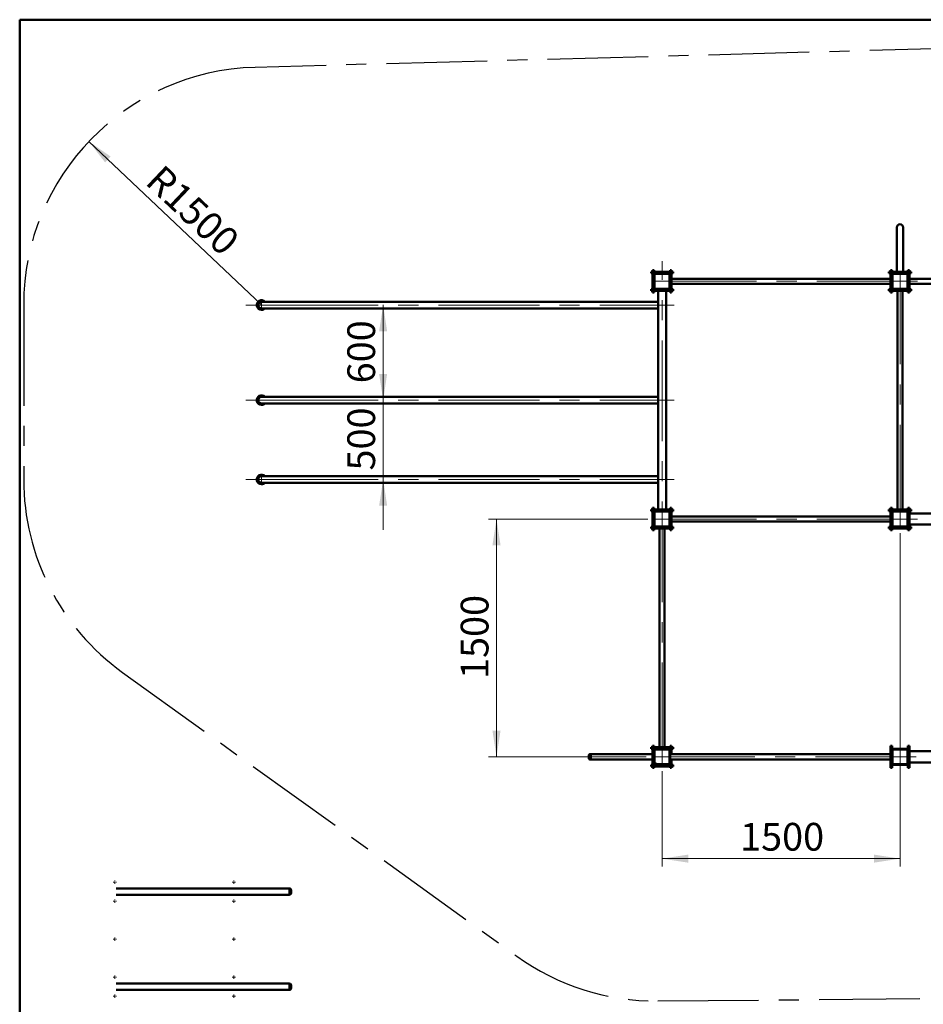
# Model space of a CAD drawing. Units: millimetres. Extents: x 0 to 425, y 0 to 297.
# Drawn here: x 105 to 219, y 99 to 224 of the extents above; entities that cross this region are included whole.
import ezdxf

# ---------------------------------------------------------------- set-up
doc = ezdxf.new("R2010")
doc.units = ezdxf.units.MM
doc.header["$PDSIZE"] = -1
doc.linetypes.add('CENTERX2', pattern=[20.32, 12.7, -2.54, 2.54, -2.54])
doc.styles.add('SLDTEXTSTYLE6', font='TXT', dxfattribs={"width": 0.75})
doc.dimstyles.new('SLDDIMSTYLE0', dxfattribs={"dimtxt": 3.5, "dimasz": 3.302, "dimexe": 0, "dimexo": 0.0625, "dimgap": 0.875, "dimtad": 1, "dimlfac": 50, "dimrnd": 1e-09, "dimzin": 12, "dimdsep": 46, "dimtxsty": 'SLDTEXTSTYLE6', "dimsah": 1, "dimcen": 0.09, "dimadec": 0, "dimazin": 3, "dimtfac": 1, "dimtdec": 3, "dimtofl": 0, "dimtmove": 0, "dimatfit": 3, "dimfxl": 1, "dimfrac": 2, "dimtolj": 1, "dimtzin": 12, "dimarcsym": 0})
doc.dimstyles.new('SLDDIMSTYLE1', dxfattribs={"dimtxt": 3.5, "dimasz": 3.302, "dimexe": 0, "dimexo": 0.0625, "dimgap": 0.875, "dimtad": 1, "dimlfac": 50, "dimrnd": 1e-09, "dimzin": 12, "dimdsep": 46, "dimtxsty": 'SLDTEXTSTYLE6', "dimsah": 1, "dimcen": 0, "dimadec": 0, "dimazin": 3, "dimtfac": 1, "dimtdec": 3, "dimtofl": 0, "dimtmove": 0, "dimatfit": 3, "dimfxl": 1, "dimfrac": 2, "dimtolj": 1, "dimtzin": 12, "dimarcsym": 0})
doc.dimstyles.new('SLDDIMSTYLE2', dxfattribs={"dimtxt": 3.5, "dimasz": 3.302, "dimexe": 0, "dimexo": 0.0625, "dimgap": 0.875, "dimtad": 1, "dimlfac": 50, "dimrnd": 1e-09, "dimzin": 12, "dimdsep": 46, "dimtxsty": 'SLDTEXTSTYLE6', "dimsah": 1, "dimcen": 0.09, "dimadec": 0, "dimazin": 3, "dimtfac": 1, "dimtdec": 3, "dimtmove": 0, "dimatfit": 0, "dimfxl": 1, "dimfrac": 2, "dimtolj": 1, "dimtzin": 12, "dimarcsym": 0})

# ---------------------------------------------------------------- blocks, each defined once
blk = doc.blocks.new('_D_2')
at = {"color": 7, "linetype": 'Continuous', "lineweight": 0}
blk.add_line((113.89, 208.28), (135.67, 187.65), dxfattribs=at)
at = {"color": 7, "linetype": 'Continuous', "lineweight": 18}
blk.add_solid([(113.89, 208.28), (115.94, 205.64), (116.64, 206.38)], dxfattribs=at)
at = {"color": 7, "linetype": 'Continuous', "lineweight": 18, "insert": (123.25, 205.56), "char_height": 3.5, "attachment_point": 1, "rotation": 316.5494, "style": 'SLDTEXTSTYLE6'}
blk.add_mtext('R1500', dxfattribs=at)
blk = doc.blocks.new('_D_3')
at = {"color": 7, "linetype": 'Continuous', "lineweight": 0}
blk.add_line((151, 175.65), (151, 187.65), dxfattribs=at)
at = {"color": 7, "linetype": 'Continuous', "lineweight": 18}
for points in [[(151, 187.65), (150.49, 184.34), (151.5, 184.34)], [(151, 175.65), (151.5, 178.95), (150.49, 178.95)]]:
    blk.add_solid(points, dxfattribs=at)
at = {"color": 7, "linetype": 'Continuous', "lineweight": 18, "insert": (146.48, 177.77), "char_height": 3.5, "attachment_point": 1, "rotation": 90, "style": 'SLDTEXTSTYLE6'}
blk.add_mtext('600', dxfattribs=at)
blk = doc.blocks.new('_D_4')
at = {"color": 7, "linetype": 'Continuous', "lineweight": 0}
for p, q in [((151, 175.65), (151, 182)), ((151, 175.65), (151, 165.65)), ((151, 165.65), (151, 159.3))]:
    blk.add_line(p, q, dxfattribs=at)
at = {"color": 7, "linetype": 'Continuous', "lineweight": 18}
for points in [[(151, 175.65), (151.5, 178.95), (150.49, 178.95)], [(151, 165.65), (150.49, 162.34), (151.5, 162.34)]]:
    blk.add_solid(points, dxfattribs=at)
at = {"color": 7, "linetype": 'Continuous', "lineweight": 18, "insert": (146.48, 166.77), "char_height": 3.5, "attachment_point": 1, "rotation": 90, "style": 'SLDTEXTSTYLE6'}
blk.add_mtext('500', dxfattribs=at)
blk = doc.blocks.new('_D_5')
at = {"color": 7, "linetype": 'Continuous', "lineweight": 0}
for p, q in [((184.37, 160.65), (164.29, 160.65)), ((165.29, 160.65), (165.29, 130.65)), ((184.17, 130.65), (164.29, 130.65))]:
    blk.add_line(p, q, dxfattribs=at)
at = {"color": 7, "linetype": 'Continuous', "lineweight": 18}
for points in [[(165.29, 160.65), (164.78, 157.34), (165.8, 157.34)], [(165.29, 130.65), (165.8, 133.95), (164.78, 133.95)]]:
    blk.add_solid(points, dxfattribs=at)
at = {"color": 7, "linetype": 'Continuous', "lineweight": 18, "insert": (160.78, 140.47), "char_height": 3.5, "attachment_point": 1, "rotation": 90, "style": 'SLDTEXTSTYLE6'}
blk.add_mtext('1500', dxfattribs=at)
blk = doc.blocks.new('_D_6')
at = {"color": 7, "linetype": 'Continuous', "lineweight": 0}
for p, q in [((216.17, 158.85), (216.17, 116.8)), ((186.17, 128.85), (186.17, 116.8)), ((186.17, 117.8), (216.17, 117.8))]:
    blk.add_line(p, q, dxfattribs=at)
at = {"color": 7, "linetype": 'Continuous', "lineweight": 18}
for points in [[(186.17, 117.8), (189.47, 117.29), (189.47, 118.31)], [(216.17, 117.8), (212.87, 118.31), (212.87, 117.29)]]:
    blk.add_solid(points, dxfattribs=at)
at = {"color": 7, "linetype": 'Continuous', "lineweight": 18, "insert": (196, 122.31), "char_height": 3.5, "attachment_point": 1, "style": 'SLDTEXTSTYLE6'}
blk.add_mtext('1500', dxfattribs=at)
blk = doc.blocks.new('SW_CENTERMARKSYMBOL_1')
at = {"color": 0, "linetype": 'Continuous', "lineweight": 18}
for p, q in [((-0.1, 0), (-0.47, 0)), ((0, 0), (-0.05, 0)), ((0, 0.1), (0, 0.47)), ((0, 0), (0, 0.05)), ((0, 0), (0, -0.05)), ((0, 0), (0.05, 0)), ((0.1, 0), (0.47, 0)), ((0, -0.1), (0, -0.47))]:
    blk.add_line(p, q, dxfattribs=at)
blk = doc.blocks.new('SW_CENTERMARKSYMBOL_2')
at = {"color": 0, "linetype": 'Continuous', "lineweight": 18}
for p, q in [((-0.1, 0), (-0.47, 0)), ((0, 0), (-0.05, 0)), ((0, 0.1), (0, 0.47)), ((0, 0), (0, 0.05)), ((0, 0), (0, -0.05)), ((0, 0), (0.05, 0)), ((0.1, 0), (0.47, 0)), ((0, -0.1), (0, -0.47))]:
    blk.add_line(p, q, dxfattribs=at)
blk = doc.blocks.new('SW_CENTERMARKSYMBOL_19')
at = {"color": 0, "linetype": 'Continuous', "lineweight": 18}
for p, q in [((-0.1, 0), (-0.21, 0)), ((0, 0), (-0.05, 0)), ((0, 0.1), (0, 0.21)), ((0, 0), (0, 0.05)), ((0, 0), (0, -0.05)), ((0, 0), (0.05, 0)), ((0.1, 0), (0.21, 0)), ((0, -0.1), (0, -0.21))]:
    blk.add_line(p, q, dxfattribs=at)
blk = doc.blocks.new('SW_CENTERMARKSYMBOL_20')
at = {"color": 0, "linetype": 'Continuous', "lineweight": 18}
for p, q in [((-0.1, 0), (-0.21, 0)), ((0, 0), (-0.05, 0)), ((0, 0.1), (0, 0.21)), ((0, 0), (0, 0.05)), ((0, 0), (0, -0.05)), ((0, 0), (0.05, 0)), ((0.1, 0), (0.21, 0)), ((0, -0.1), (0, -0.21))]:
    blk.add_line(p, q, dxfattribs=at)
blk = doc.blocks.new('SW_CENTERMARKSYMBOL_21')
at = {"color": 0, "linetype": 'Continuous', "lineweight": 18}
for p, q in [((-0.1, 0), (-0.21, 0)), ((0, 0), (-0.05, 0)), ((0, 0.1), (0, 0.21)), ((0, 0), (0, 0.05)), ((0, 0), (0, -0.05)), ((0, 0), (0.05, 0)), ((0.1, 0), (0.21, 0)), ((0, -0.1), (0, -0.21))]:
    blk.add_line(p, q, dxfattribs=at)
blk = doc.blocks.new('SW_CENTERMARKSYMBOL_22')
at = {"color": 0, "linetype": 'Continuous', "lineweight": 18}
for p, q in [((-0.1, 0), (-0.21, 0)), ((0, 0), (-0.05, 0)), ((0, 0.1), (0, 0.21)), ((0, 0), (0, 0.05)), ((0, 0), (0, -0.05)), ((0, 0), (0.05, 0)), ((0.1, 0), (0.21, 0)), ((0, -0.1), (0, -0.21))]:
    blk.add_line(p, q, dxfattribs=at)
blk = doc.blocks.new('SW_CENTERMARKSYMBOL_23')
at = {"color": 0, "linetype": 'Continuous', "lineweight": 18}
for p, q in [((-0.1, 0), (-0.21, 0)), ((0, 0), (-0.05, 0)), ((0, 0.1), (0, 0.21)), ((0, 0), (0, 0.05)), ((0, 0), (0, -0.05)), ((0, 0), (0.05, 0)), ((0.1, 0), (0.21, 0)), ((0, -0.1), (0, -0.21))]:
    blk.add_line(p, q, dxfattribs=at)
blk = doc.blocks.new('SW_CENTERMARKSYMBOL_24')
at = {"color": 0, "linetype": 'Continuous', "lineweight": 18}
for p, q in [((-0.1, 0), (-0.21, 0)), ((0, 0), (-0.05, 0)), ((0, 0.1), (0, 0.21)), ((0, 0), (0, 0.05)), ((0, 0), (0, -0.05)), ((0, 0), (0.05, 0)), ((0.1, 0), (0.21, 0)), ((0, -0.1), (0, -0.21))]:
    blk.add_line(p, q, dxfattribs=at)
blk = doc.blocks.new('SW_CENTERMARKSYMBOL_25')
at = {"color": 0, "linetype": 'Continuous', "lineweight": 18}
for p, q in [((-0.1, 0), (-0.21, 0)), ((0, 0), (-0.05, 0)), ((0, 0.1), (0, 0.21)), ((0, 0), (0, 0.05)), ((0, 0), (0, -0.05)), ((0, 0), (0.05, 0)), ((0.1, 0), (0.21, 0)), ((0, -0.1), (0, -0.21))]:
    blk.add_line(p, q, dxfattribs=at)
blk = doc.blocks.new('SW_CENTERMARKSYMBOL_26')
at = {"color": 0, "linetype": 'Continuous', "lineweight": 18}
for p, q in [((-0.1, 0), (-0.21, 0)), ((0, 0), (-0.05, 0)), ((0, 0.1), (0, 0.21)), ((0, 0), (0, 0.05)), ((0, 0), (0, -0.05)), ((0, 0), (0.05, 0)), ((0.1, 0), (0.21, 0)), ((0, -0.1), (0, -0.21))]:
    blk.add_line(p, q, dxfattribs=at)
blk = doc.blocks.new('SW_CENTERMARKSYMBOL_27')
at = {"color": 0, "linetype": 'Continuous', "lineweight": 18}
for p, q in [((-0.1, 0), (-0.21, 0)), ((0, 0), (-0.05, 0)), ((0, 0.1), (0, 0.21)), ((0, 0), (0, 0.05)), ((0, 0), (0, -0.05)), ((0, 0), (0.05, 0)), ((0.1, 0), (0.21, 0)), ((0, -0.1), (0, -0.21))]:
    blk.add_line(p, q, dxfattribs=at)
blk = doc.blocks.new('SW_CENTERMARKSYMBOL_28')
at = {"color": 0, "linetype": 'Continuous', "lineweight": 18}
for p, q in [((-0.1, 0), (-0.21, 0)), ((0, 0), (-0.05, 0)), ((0, 0.1), (0, 0.21)), ((0, 0), (0, 0.05)), ((0, 0), (0, -0.05)), ((0, 0), (0.05, 0)), ((0.1, 0), (0.21, 0)), ((0, -0.1), (0, -0.21))]:
    blk.add_line(p, q, dxfattribs=at)

msp = doc.modelspace()

# ---------------------------------------------------------------- linework, layer by layer
at = {"color": 7, "linetype": 'Continuous', "lineweight": 50}
for p, q in [((105.17157, 223.64529), (329.17157, 223.64529)), ((105.17157, 91.64529), (105.17157, 223.64529)), ((215.77157, 197.44529), (215.77157, 195.44529)), ((216.57157, 195.44529), (216.57157, 197.44529)), ((215.77157, 195.44529), (215.77157, 191.84529)), ((216.57157, 191.84529), (216.57157, 195.44529)), ((184.77157, 191.64529), (184.77157, 191.84529)), ((184.77157, 191.84529), (184.97157, 191.84529)), ((184.97157, 191.64529), (184.77157, 191.64529)), ((184.97157, 192.04529), (185.17157, 192.04529)), ((184.97157, 191.84529), (184.97157, 192.04529)), ((185.17157, 191.84529), (184.97157, 191.84529)), ((184.97157, 191.84529), (184.97157, 189.44529)), ((185.17157, 192.04529), (185.17157, 191.84529)), ((185.17157, 191.84529), (185.17157, 191.44529)), ((185.17157, 191.84529), (187.17157, 191.84529)), ((185.17157, 191.64529), (185.37157, 191.64529)), ((185.17157, 189.84529), (185.17157, 191.44529)), ((185.23157, 189.86529), (185.23157, 191.42529)), ((185.37157, 191.64529), (186.97157, 191.64529)), ((185.39157, 191.58529), (186.95157, 191.58529)), ((186.97157, 191.64529), (187.17157, 191.64529)), ((187.11157, 191.42529), (187.11157, 189.86529)), ((187.17157, 192.04529), (187.37157, 192.04529)), ((187.17157, 191.84529), (187.17157, 192.04529)), ((187.37157, 191.84529), (187.17157, 191.84529)), ((187.17157, 191.84529), (187.17157, 191.44529)), ((187.17157, 191.44529), (187.17157, 189.84529)), ((187.37157, 192.04529), (187.37157, 191.84529)), ((187.37157, 191.84529), (187.37157, 189.44529)), ((187.37157, 191.84529), (187.57157, 191.84529)), ((187.57157, 191.64529), (187.37157, 191.64529)), ((187.57157, 191.84529), (187.57157, 191.64529)), ((214.77157, 191.64529), (214.77157, 191.84529)), ((214.77157, 191.84529), (214.97157, 191.84529)), ((214.97157, 191.64529), (214.77157, 191.64529)), ((214.97157, 192.04529), (215.17157, 192.04529)), ((214.97157, 191.84529), (214.97157, 192.04529)), ((214.97157, 191.84529), (214.97157, 189.44529)), ((215.17157, 191.84529), (214.97157, 191.84529)), ((215.17157, 192.04529), (215.17157, 191.84529)), ((217.17157, 191.84529), (215.17157, 191.84529)), ((215.17157, 191.84529), (215.17157, 191.44529)), ((215.37157, 191.64529), (215.17157, 191.64529)), ((215.17157, 189.84529), (215.17157, 191.44529)), ((215.23157, 189.86529), (215.23157, 191.42529)), ((215.37157, 191.64529), (216.97157, 191.64529)), ((215.39157, 191.58529), (216.95157, 191.58529)), ((217.17157, 191.64529), (216.97157, 191.64529)), ((217.11157, 191.42529), (217.11157, 189.86529)), ((217.17157, 192.04529), (217.37157, 192.04529)), ((217.17157, 191.84529), (217.17157, 192.04529)), ((217.17157, 191.84529), (217.17157, 191.44529)), ((217.37157, 191.84529), (217.17157, 191.84529)), ((217.17157, 191.44529), (217.17157, 189.84529)), ((217.37157, 192.04529), (217.37157, 191.84529)), ((217.37157, 191.84529), (217.57157, 191.84529)), ((217.37157, 191.84529), (217.37157, 189.44529)), ((217.57157, 191.64529), (217.37157, 191.64529)), ((217.57157, 191.84529), (217.57157, 191.64529)), ((214.97157, 190.96529), (187.37157, 190.96529)), ((187.37157, 190.32529), (214.97157, 190.32529)), ((244.97157, 190.96529), (217.37157, 190.96529)), ((217.37157, 190.32529), (244.97157, 190.32529)), ((184.77157, 189.44529), (184.77157, 189.64529)), ((184.77157, 189.64529), (184.97157, 189.64529)), ((184.97157, 189.44529), (184.77157, 189.44529)), ((184.97157, 189.44529), (185.17157, 189.44529)), ((184.97157, 189.24529), (184.97157, 189.44529)), ((185.17157, 189.24529), (184.97157, 189.24529)), ((185.17157, 189.84529), (185.17157, 189.44529)), ((185.37157, 189.64529), (185.17157, 189.64529)), ((185.17157, 189.44529), (185.17157, 189.24529)), ((187.17157, 189.44529), (185.17157, 189.44529)), ((186.97157, 189.64529), (185.37157, 189.64529)), ((186.95157, 189.70529), (185.39157, 189.70529)), ((185.67157, 189.44529), (185.67157, 187.77335)), ((186.67157, 189.44529), (186.67157, 161.84529)), ((187.17157, 189.64529), (186.97157, 189.64529)), ((187.17157, 189.84529), (187.17157, 189.44529)), ((187.17157, 189.44529), (187.37157, 189.44529)), ((187.17157, 189.24529), (187.17157, 189.44529)), ((187.37157, 189.24529), (187.17157, 189.24529)), ((187.37157, 189.64529), (187.57157, 189.64529)), ((187.37157, 189.44529), (187.37157, 189.24529)), ((187.57157, 189.44529), (187.37157, 189.44529)), ((187.57157, 189.64529), (187.57157, 189.44529)), ((214.77157, 189.44529), (214.77157, 189.64529)), ((214.77157, 189.64529), (214.97157, 189.64529)), ((214.97157, 189.44529), (214.77157, 189.44529)), ((214.97157, 189.44529), (215.17157, 189.44529)), ((214.97157, 189.24529), (214.97157, 189.44529)), ((215.17157, 189.24529), (214.97157, 189.24529)), ((215.17157, 189.84529), (215.17157, 189.44529)), ((215.17157, 189.64529), (215.37157, 189.64529)), ((215.17157, 189.44529), (217.17157, 189.44529)), ((215.17157, 189.44529), (215.17157, 189.24529)), ((216.97157, 189.64529), (215.37157, 189.64529)), ((216.95157, 189.70529), (215.39157, 189.70529)), ((215.85157, 189.44529), (215.85157, 161.84529)), ((216.49157, 161.84529), (216.49157, 189.44529)), ((216.97157, 189.64529), (217.17157, 189.64529)), ((217.17157, 189.84529), (217.17157, 189.44529)), ((217.17157, 189.44529), (217.37157, 189.44529)), ((217.17157, 189.24529), (217.17157, 189.44529)), ((217.37157, 189.24529), (217.17157, 189.24529)), ((217.37157, 189.64529), (217.57157, 189.64529)), ((217.37157, 189.44529), (217.37157, 189.24529)), ((217.57157, 189.44529), (217.37157, 189.44529)), ((217.57157, 189.64529), (217.57157, 189.44529)), ((135.62869, 188.0631), (135.67157, 188.06529)), ((137.67157, 188.06529), (135.67157, 188.06529)), ((185.67157, 188.06529), (137.67157, 188.06529)), ((185.67157, 187.77335), (185.67157, 187.51723)), ((135.67157, 187.22529), (137.67157, 187.22529)), ((137.67157, 187.22529), (185.67157, 187.22529)), ((185.67157, 187.51723), (185.67157, 175.77335)), ((135.62869, 176.0631), (135.67157, 176.06529)), ((137.67157, 176.06529), (135.67157, 176.06529)), ((135.67157, 175.22529), (137.67157, 175.22529)), ((185.67157, 176.06529), (137.67157, 176.06529)), ((137.67157, 175.22529), (185.67157, 175.22529)), ((185.67157, 175.77335), (185.67157, 175.51723)), ((185.67157, 175.51723), (185.67157, 165.77335)), ((135.62869, 166.0631), (135.67157, 166.06529)), ((137.67157, 166.06529), (135.67157, 166.06529)), ((135.67157, 165.22529), (137.67157, 165.22529)), ((185.67157, 166.06529), (137.67157, 166.06529)), ((137.67157, 165.22529), (185.67157, 165.22529)), ((185.67157, 165.77335), (185.67157, 165.51723)), ((185.67157, 165.51723), (185.67157, 161.84529)), ((184.77157, 161.64529), (184.77157, 161.84529)), ((184.77157, 161.84529), (184.97157, 161.84529)), ((184.97157, 161.64529), (184.77157, 161.64529)), ((184.97157, 162.04529), (185.17157, 162.04529)), ((184.97157, 161.84529), (184.97157, 162.04529)), ((185.17157, 161.84529), (184.97157, 161.84529)), ((184.97157, 159.44529), (184.97157, 161.84529)), ((185.17157, 162.04529), (185.17157, 161.84529)), ((185.17157, 161.44529), (185.17157, 161.84529)), ((187.17157, 161.84529), (185.17157, 161.84529)), ((185.37157, 161.64529), (185.17157, 161.64529)), ((185.37157, 161.64529), (186.97157, 161.64529)), ((185.39157, 161.58529), (186.95157, 161.58529)), ((187.17157, 161.64529), (186.97157, 161.64529)), ((187.17157, 162.04529), (187.37157, 162.04529)), ((187.17157, 161.84529), (187.17157, 162.04529)), ((187.37157, 161.84529), (187.17157, 161.84529)), ((187.17157, 161.44529), (187.17157, 161.84529)), ((187.37157, 162.04529), (187.37157, 161.84529)), ((187.37157, 161.84529), (187.57157, 161.84529)), ((187.37157, 159.44529), (187.37157, 161.84529)), ((187.57157, 161.64529), (187.37157, 161.64529)), ((187.57157, 161.84529), (187.57157, 161.64529)), ((214.77157, 161.64529), (214.77157, 161.84529)), ((214.77157, 161.84529), (214.97157, 161.84529)), ((214.97157, 161.64529), (214.77157, 161.64529)), ((214.97157, 162.04529), (215.17157, 162.04529)), ((214.97157, 161.84529), (214.97157, 162.04529)), ((215.17157, 161.84529), (214.97157, 161.84529)), ((214.97157, 159.44529), (214.97157, 161.84529)), ((215.17157, 162.04529), (215.17157, 161.84529)), ((215.17157, 161.44529), (215.17157, 161.84529)), ((215.17157, 161.84529), (217.17157, 161.84529)), ((215.17157, 161.64529), (215.37157, 161.64529)), ((215.37157, 161.64529), (216.97157, 161.64529)), ((215.39157, 161.58529), (216.95157, 161.58529)), ((216.97157, 161.64529), (217.17157, 161.64529)), ((217.17157, 161.74529), (217.17157, 162.04529)), ((217.17157, 162.04529), (217.37157, 162.04529)), ((217.37157, 161.74529), (217.17157, 161.74529)), ((217.17157, 161.44529), (217.17157, 161.74529)), ((217.37157, 162.04529), (217.37157, 161.74529)), ((217.37157, 161.84529), (217.57157, 161.84529)), ((217.37157, 159.54529), (217.37157, 161.74529)), ((217.57157, 161.64529), (217.37157, 161.64529)), ((217.57157, 161.84529), (217.57157, 161.64529)), ((185.17157, 159.84529), (185.17157, 161.44529)), ((185.23157, 159.86529), (185.23157, 161.42529)), ((187.11157, 161.42529), (187.11157, 159.86529)), ((187.17157, 161.44529), (187.17157, 159.84529)), ((214.97157, 160.96529), (187.37157, 160.96529)), ((187.37157, 160.32529), (214.97157, 160.32529)), ((215.17157, 159.84529), (215.17157, 161.44529)), ((215.23157, 159.86529), (215.23157, 161.42529)), ((217.11157, 161.42529), (217.11157, 159.86529)), ((217.17157, 161.44529), (217.17157, 159.84529)), ((217.37157, 161.34529), (274.97157, 161.34529)), ((184.77157, 159.44529), (184.77157, 159.64529)), ((184.77157, 159.64529), (184.97157, 159.64529)), ((184.97157, 159.44529), (184.77157, 159.44529)), ((184.97157, 159.44529), (185.17157, 159.44529)), ((184.97157, 159.24529), (184.97157, 159.44529)), ((185.17157, 159.24529), (184.97157, 159.24529)), ((185.17157, 159.44529), (185.17157, 159.84529)), ((185.17157, 159.64529), (185.37157, 159.64529)), ((185.17157, 159.44529), (185.17157, 159.24529)), ((185.17157, 159.44529), (187.17157, 159.44529)), ((186.97157, 159.64529), (185.37157, 159.64529)), ((186.95157, 159.70529), (185.39157, 159.70529)), ((185.85157, 159.44529), (185.85157, 131.84529)), ((186.49157, 131.84529), (186.49157, 159.44529)), ((186.97157, 159.64529), (187.17157, 159.64529)), ((187.17157, 159.44529), (187.17157, 159.84529)), ((187.17157, 159.24529), (187.17157, 159.44529)), ((187.17157, 159.44529), (187.37157, 159.44529)), ((187.37157, 159.24529), (187.17157, 159.24529)), ((187.37157, 159.64529), (187.57157, 159.64529)), ((187.37157, 159.44529), (187.37157, 159.24529)), ((187.57157, 159.44529), (187.37157, 159.44529)), ((187.57157, 159.64529), (187.57157, 159.44529)), ((214.77157, 159.44529), (214.77157, 159.64529)), ((214.77157, 159.64529), (214.97157, 159.64529)), ((214.97157, 159.44529), (214.77157, 159.44529)), ((214.97157, 159.44529), (215.17157, 159.44529)), ((214.97157, 159.24529), (214.97157, 159.44529)), ((215.17157, 159.24529), (214.97157, 159.24529)), ((215.17157, 159.44529), (215.17157, 159.84529)), ((215.17157, 159.64529), (215.37157, 159.64529)), ((215.17157, 159.44529), (217.17157, 159.44529)), ((215.17157, 159.44529), (215.17157, 159.24529)), ((216.97157, 159.64529), (215.37157, 159.64529)), ((216.95157, 159.70529), (215.39157, 159.70529)), ((216.97157, 159.64529), (217.17157, 159.64529)), ((217.17157, 159.54529), (217.17157, 159.84529)), ((217.17157, 159.54529), (217.37157, 159.54529)), ((217.17157, 159.24529), (217.17157, 159.54529)), ((217.37157, 159.24529), (217.17157, 159.24529)), ((217.37157, 159.94529), (274.97157, 159.94529)), ((217.37157, 159.64529), (217.57157, 159.64529)), ((217.37157, 159.54529), (217.37157, 159.24529)), ((217.57157, 159.44529), (217.37157, 159.44529)), ((217.57157, 159.64529), (217.57157, 159.44529)), ((184.77157, 131.64529), (184.77157, 131.84529)), ((184.77157, 131.84529), (184.97157, 131.84529)), ((184.97157, 132.04529), (185.17157, 132.04529)), ((184.97157, 131.84529), (184.97157, 132.04529)), ((184.97157, 131.84529), (184.97157, 131.64529)), ((184.97157, 131.84529), (187.37157, 131.84529)), ((185.17157, 132.04529), (185.17157, 131.84529)), ((187.17157, 132.04529), (187.37157, 132.04529)), ((187.17157, 131.84529), (187.17157, 132.04529)), ((187.37157, 132.04529), (187.37157, 131.84529)), ((187.37157, 131.64529), (187.37157, 131.84529)), ((187.37157, 131.84529), (187.57157, 131.84529)), ((187.57157, 131.84529), (187.57157, 131.64529)), ((214.97157, 131.74529), (214.97157, 132.04529)), ((214.97157, 132.04529), (215.17157, 132.04529)), ((215.17157, 131.74529), (214.97157, 131.74529)), ((214.97157, 129.54529), (214.97157, 131.74529)), ((215.17157, 132.04529), (215.17157, 131.74529)), ((215.17157, 131.44529), (215.17157, 131.74529)), ((217.17157, 132.04529), (217.37157, 132.04529)), ((217.17157, 131.74529), (217.17157, 132.04529)), ((217.17157, 131.74529), (217.17157, 131.44529)), ((217.37157, 131.74529), (217.17157, 131.74529)), ((217.37157, 132.04529), (217.37157, 131.74529)), ((217.37157, 131.74529), (217.37157, 129.54529)), ((177.14847, 130.98229), (177.05826, 130.98229)), ((177.17157, 130.94229), (177.14847, 130.98229)), ((177.14847, 130.30829), (177.14847, 130.98229)), ((184.97157, 130.98229), (177.17157, 130.98229)), ((177.17157, 130.30829), (177.17157, 130.98229)), ((184.97157, 131.64529), (184.77157, 131.64529)), ((184.97157, 131.64529), (185.37157, 131.64529)), ((184.97157, 129.64529), (184.97157, 131.64529)), ((185.17157, 131.44529), (185.17157, 131.64529)), ((185.17157, 129.84529), (185.17157, 131.44529)), ((185.23157, 129.86529), (185.23157, 131.42529)), ((185.37157, 131.64529), (186.97157, 131.64529)), ((185.39157, 131.58529), (186.95157, 131.58529)), ((186.97157, 131.64529), (187.37157, 131.64529)), ((187.11157, 131.42529), (187.11157, 129.86529)), ((187.17157, 131.64529), (187.17157, 131.44529)), ((187.17157, 131.44529), (187.17157, 129.84529)), ((214.97157, 130.98229), (187.17157, 130.98229)), ((187.57157, 131.64529), (187.37157, 131.64529)), ((187.37157, 131.64529), (187.37157, 130.98229)), ((215.17157, 129.84529), (215.17157, 131.44529)), ((215.23157, 129.86529), (215.23157, 131.42529)), ((215.37157, 131.64529), (216.97157, 131.64529)), ((215.39157, 131.58529), (216.95157, 131.58529)), ((217.11157, 131.42529), (217.11157, 129.86529)), ((217.17157, 131.44529), (217.17157, 129.84529)), ((217.37157, 131.34529), (274.97157, 131.34529)), ((177.05826, 130.30829), (177.14847, 130.30829)), ((177.14847, 130.30829), (177.17157, 130.34829)), ((177.17157, 130.30829), (184.97157, 130.30829)), ((184.77157, 129.44529), (184.77157, 129.64529)), ((184.77157, 129.64529), (184.97157, 129.64529)), ((184.97157, 129.44529), (184.77157, 129.44529)), ((184.97157, 129.64529), (184.97157, 129.44529)), ((184.97157, 129.64529), (185.37157, 129.64529)), ((184.97157, 129.44529), (187.37157, 129.44529)), ((184.97157, 129.24529), (184.97157, 129.44529)), ((185.17157, 129.24529), (184.97157, 129.24529)), ((185.17157, 129.64529), (185.17157, 129.84529)), ((185.17157, 129.44529), (185.17157, 129.24529)), ((186.97157, 129.64529), (185.37157, 129.64529)), ((186.95157, 129.70529), (185.39157, 129.70529)), ((186.97157, 129.64529), (187.37157, 129.64529)), ((187.17157, 130.30829), (214.97157, 130.30829)), ((187.17157, 129.84529), (187.17157, 129.64529)), ((187.17157, 129.24529), (187.17157, 129.44529)), ((187.37157, 129.24529), (187.17157, 129.24529)), ((187.37157, 130.30829), (187.37157, 129.64529)), ((187.37157, 129.44529), (187.37157, 129.64529)), ((187.37157, 129.64529), (187.57157, 129.64529)), ((187.57157, 129.44529), (187.37157, 129.44529)), ((187.37157, 129.44529), (187.37157, 129.24529)), ((187.57157, 129.64529), (187.57157, 129.44529)), ((214.97157, 129.54529), (215.17157, 129.54529)), ((214.97157, 129.24529), (214.97157, 129.54529)), ((215.17157, 129.24529), (214.97157, 129.24529)), ((215.17157, 129.54529), (215.17157, 129.84529)), ((215.17157, 129.54529), (215.17157, 129.24529)), ((216.97157, 129.64529), (215.37157, 129.64529)), ((216.95157, 129.70529), (215.39157, 129.70529)), ((217.17157, 129.84529), (217.17157, 129.54529)), ((217.17157, 129.54529), (217.37157, 129.54529)), ((217.17157, 129.24529), (217.17157, 129.54529)), ((217.37157, 129.24529), (217.17157, 129.24529)), ((217.37157, 129.94529), (274.97157, 129.94529)), ((217.37157, 129.54529), (217.37157, 129.24529)), ((119.57156, 114.04529), (117.32336, 114.04529)), ((117.32336, 113.24529), (119.57156, 113.24529)), ((139.17157, 114.04529), (119.57156, 114.04529)), ((119.57156, 113.24529), (139.17157, 113.24529)), ((139.17157, 114.04529), (139.17157, 113.24529)), ((139.18311, 114.02529), (139.17157, 114.00529)), ((139.17157, 113.28529), (139.18311, 113.26529)), ((139.24299, 114.02529), (139.18311, 114.02529)), ((139.18311, 114.02529), (139.18311, 113.26529)), ((139.18311, 113.26529), (139.24299, 113.26529)), ((119.57156, 102.04529), (117.32336, 102.04529)), ((139.17157, 102.04529), (119.57156, 102.04529)), ((139.17157, 102.04529), (139.17157, 101.24529)), ((139.18311, 102.02529), (139.17157, 102.00529)), ((139.24299, 102.02529), (139.18311, 102.02529)), ((139.18311, 102.02529), (139.18311, 101.64529)), ((117.32336, 101.24529), (119.57156, 101.24529)), ((119.57156, 101.24529), (139.17157, 101.24529)), ((139.17157, 101.28529), (139.18311, 101.26529)), ((139.18311, 101.64529), (139.18311, 101.26529)), ((139.18311, 101.26529), (139.24299, 101.26529))]:
    msp.add_line(p, q, dxfattribs=at)
at = {"color": 7, "linetype": 'CENTERX2'}
for p, q in [((245.35739, 220.63424), (134.85739, 217.63424)), ((105.67157, 187.64529), (105.67157, 165.64529)), ((118.13726, 141.30298), (167.83726, 105.50298)), ((185.63587, 99.84646), (276.43587, 100.64646))]:
    msp.add_line(p, q, dxfattribs=at)
at = {"color": 7, "linetype": 'CENTERX2', "lineweight": 18}
for p, q in [((186.17157, 129.84529), (186.17157, 193.16508)), ((216.17157, 159.84529), (216.17157, 191.44529)), ((185.37157, 190.64529), (248.08848, 190.64529)), ((137.67157, 187.64529), (133.67157, 187.64529)), ((137.67157, 187.64529), (187.67157, 187.64529)), ((137.67157, 175.64529), (133.67157, 175.64529)), ((137.67157, 175.64529), (187.67157, 175.64529)), ((137.67157, 165.64529), (133.67157, 165.64529)), ((137.67157, 165.64529), (187.67157, 165.64529)), ((185.37157, 160.64529), (278.48725, 160.64529)), ((185.17157, 130.64529), (278.77641, 130.64529))]:
    msp.add_line(p, q, dxfattribs=at)
at = {"color": 7, "linetype": 'CENTERX2'}
for centre, start, end in [((135.67157, 187.64529), 91.5551595, 180), ((135.67157, 165.64529), 180, 234.2339667), ((185.37157, 129.84529), 234.2339667, 270.5047956)]:
    msp.add_arc(centre, 30, start, end, dxfattribs=at)
at = {"color": 7, "linetype": 'Continuous', "lineweight": 50}
for centre, radius, start, end in [((216.17157, 197.44529), 0.4, 90, 180), ((216.17157, 197.44529), 0.4, 0, 90), ((185.37157, 191.44529), 0.2, 90, 180), ((185.39157, 191.42529), 0.16, 90, 180), ((186.95157, 191.42529), 0.16, 0, 90), ((186.97157, 191.44529), 0.2, 0, 90), ((215.37157, 191.44529), 0.2, 90, 180), ((215.39157, 191.42529), 0.16, 90, 180), ((216.95157, 191.42529), 0.16, 0, 90), ((216.97157, 191.44529), 0.2, 0, 90), ((185.37157, 189.84529), 0.2, 180, 270), ((185.39157, 189.86529), 0.16, 180, 270), ((186.95157, 189.86529), 0.16, 270, 0), ((186.97157, 189.84529), 0.2, 270, 0), ((215.37157, 189.84529), 0.2, 180, 270), ((215.39157, 189.86529), 0.16, 180, 270), ((216.95157, 189.86529), 0.16, 270, 0), ((216.97157, 189.84529), 0.2, 270, 0), ((135.67157, 187.64529), 0.603, 44.1482591, 269.0661888), ((135.67157, 187.64529), 0.543, 50.6674866, 269.0661888), ((135.67157, 187.64529), 0.523, 53.4232426, 269.0661888), ((135.67157, 187.64529), 0.5, 95.8591681, 302.8598804), ((135.67157, 187.64529), 0.48, 95.8591681, 298.9550244), ((135.67157, 187.64529), 0.42, 90, 270), ((135.67157, 187.64529), 0.42, 95.8591681, 270), ((135.67157, 187.64529), 0.5, 57.1401196, 95.8591681), ((135.67157, 187.64529), 0.48, 61.0449756, 95.8591681), ((135.67157, 187.64529), 0.603, 269.0661888, 315.8517409), ((135.67157, 187.64529), 0.543, 269.0661888, 309.3325134), ((135.67157, 187.64529), 0.523, 269.0661888, 306.5767574), ((135.67157, 175.64529), 0.603, 44.1482591, 269.0661888), ((135.67157, 175.64529), 0.543, 50.6674866, 269.0661888), ((135.67157, 175.64529), 0.523, 53.4232426, 269.0661888), ((135.67157, 175.64529), 0.5, 95.8591681, 302.8598804), ((135.67157, 175.64529), 0.48, 95.8591681, 298.9550244), ((135.67157, 175.64529), 0.42, 90, 270), ((135.67157, 175.64529), 0.42, 95.8591681, 270), ((135.67157, 175.64529), 0.5, 57.1401196, 95.8591681), ((135.67157, 175.64529), 0.48, 61.0449756, 95.8591681), ((135.67157, 175.64529), 0.603, 269.0661888, 315.8517409), ((135.67157, 175.64529), 0.543, 269.0661888, 309.3325134), ((135.67157, 175.64529), 0.523, 269.0661888, 306.5767574), ((135.67157, 165.64529), 0.603, 44.1482591, 269.0661888), ((135.67157, 165.64529), 0.543, 50.6674866, 269.0661888), ((135.67157, 165.64529), 0.523, 53.4232426, 269.0661888), ((135.67157, 165.64529), 0.5, 95.8591681, 302.8598804), ((135.67157, 165.64529), 0.48, 95.8591681, 298.9550244), ((135.67157, 165.64529), 0.42, 90, 270), ((135.67157, 165.64529), 0.42, 95.8591681, 270), ((135.67157, 165.64529), 0.5, 57.1401196, 95.8591681), ((135.67157, 165.64529), 0.48, 61.0449756, 95.8591681), ((135.67157, 165.64529), 0.603, 269.0661888, 315.8517409), ((135.67157, 165.64529), 0.543, 269.0661888, 309.3325134), ((135.67157, 165.64529), 0.523, 269.0661888, 306.5767574), ((185.37157, 161.44529), 0.2, 90, 180), ((185.39157, 161.42529), 0.16, 90, 180), ((186.95157, 161.42529), 0.16, 0, 90), ((186.97157, 161.44529), 0.2, 0, 90), ((215.37157, 161.44529), 0.2, 90, 180), ((215.39157, 161.42529), 0.16, 90, 180), ((216.95157, 161.42529), 0.16, 0, 90), ((216.97157, 161.44529), 0.2, 0, 90), ((185.37157, 159.84529), 0.2, 180, 270), ((185.39157, 159.86529), 0.16, 180, 270), ((186.95157, 159.86529), 0.16, 270, 0), ((186.97157, 159.84529), 0.2, 270, 0), ((215.37157, 159.84529), 0.2, 180, 270), ((215.39157, 159.86529), 0.16, 180, 270), ((216.95157, 159.86529), 0.16, 270, 0), ((216.97157, 159.84529), 0.2, 270, 0), ((180.57157, 130.64529), 3.64, 176.4656043, 183.5343957), ((177.05826, 130.86229), 0.12, 90, 176.4656043), ((185.37157, 131.44529), 0.2, 90, 180), ((185.39157, 131.42529), 0.16, 90, 180), ((186.95157, 131.42529), 0.16, 0, 90), ((186.97157, 131.44529), 0.2, 0, 90), ((215.37157, 131.44529), 0.2, 90, 180), ((215.39157, 131.42529), 0.16, 90, 180), ((216.95157, 131.42529), 0.16, 0, 90), ((216.97157, 131.44529), 0.2, 0, 90), ((177.05826, 130.42829), 0.12, 183.5343957, 270), ((185.37157, 129.84529), 0.2, 180, 270), ((185.39157, 129.86529), 0.16, 180, 270), ((186.95157, 129.86529), 0.16, 270, 0), ((186.97157, 129.84529), 0.2, 270, 0), ((215.37157, 129.84529), 0.2, 180, 270), ((215.39157, 129.86529), 0.16, 180, 270), ((216.95157, 129.86529), 0.16, 270, 0), ((216.97157, 129.84529), 0.2, 270, 0), ((139.24298, 113.90529), 0.12, 21.1684488, 90), ((139.24298, 113.38529), 0.12, 270, 338.8315512), ((138.57157, 113.64529), 0.84, 338.8315512, 21.1684488), ((139.24298, 101.90529), 0.12, 21.1684488, 90), ((138.57157, 101.64529), 0.84, 0, 21.1684488), ((139.24298, 101.38529), 0.12, 270, 338.8315512), ((138.57157, 101.64529), 0.84, 338.8315512, 0)]:
    msp.add_arc(centre, radius, start, end, dxfattribs=at)
at = {"color": 7, "linetype": 'Continuous'}
for p in [(135.67157, 187.64529), (135.67157, 165.64529), (185.37157, 129.84529)]:
    msp.add_point(p, dxfattribs=at)

# ---------------------------------------------------------------- block references
at = {"color": 7, "linetype": 'Continuous', "lineweight": 0}
for name, p in [('SW_CENTERMARKSYMBOL_1', (135.67157, 187.64529)), ('SW_CENTERMARKSYMBOL_2', (135.67157, 165.64529)), ('SW_CENTERMARKSYMBOL_28', (117.17157, 114.84529)), ('SW_CENTERMARKSYMBOL_23', (132.17157, 114.84529)), ('SW_CENTERMARKSYMBOL_27', (117.17157, 112.44529)), ('SW_CENTERMARKSYMBOL_22', (132.17157, 112.44529)), ('SW_CENTERMARKSYMBOL_24', (117.17157, 107.64529)), ('SW_CENTERMARKSYMBOL_19', (132.17157, 107.64529)), ('SW_CENTERMARKSYMBOL_26', (117.17157, 102.84529)), ('SW_CENTERMARKSYMBOL_21', (132.17157, 102.84529)), ('SW_CENTERMARKSYMBOL_25', (117.17157, 100.44529)), ('SW_CENTERMARKSYMBOL_20', (132.17157, 100.44529))]:
    msp.add_blockref(name, p, dxfattribs=at)

# ---------------------------------------------------------------- dimensions: what is measured, and where the dimension line sits
at = {"color": 7, "linetype": 'Continuous', "lineweight": 18}
dim = msp.add_radius_dim(center=(135.67157, 187.64529), mpoint=(113.89253, 208.27715), dimstyle='SLDDIMSTYLE1', dxfattribs=at)
dim.commit()
dim.dimension.update_dxf_attribs({"geometry": '_D_2', "text_midpoint": (124.78206, 197.96123), "dimtype": 164})
for base, p1, p2, dimstyle, picture, middle in [((150.99555, 187.64529), (137.67157, 175.64529), (137.67157, 187.64529), 'SLDDIMSTYLE0', '_D_3', (150.99555, 181.64529)), ((150.99555, 165.64529), (137.67157, 175.64529), (137.67157, 165.64529), 'SLDDIMSTYLE2', '_D_4', (150.99555, 170.64529)), ((165.29084, 130.64529), (185.37157, 160.64529), (185.17157, 130.64529), 'SLDDIMSTYLE0', '_D_5', (165.29084, 145.64529))]:
    dim = msp.add_linear_dim(base=base, p1=p1, p2=p2, angle=90, dimstyle=dimstyle, dxfattribs=at)
    dim.commit()
    dim.dimension.update_dxf_attribs({"geometry": picture, "text_midpoint": middle, "dimtype": 160})
dim = msp.add_linear_dim(base=(216.17157, 117.80055), p1=(186.17157, 129.84529), p2=(216.17157, 159.84529), dimstyle='SLDDIMSTYLE0', dxfattribs=at)
dim.commit()
dim.dimension.update_dxf_attribs({"geometry": '_D_6', "text_midpoint": (201.17157, 117.80055), "dimtype": 160})

doc.saveas('drawing.dxf')
